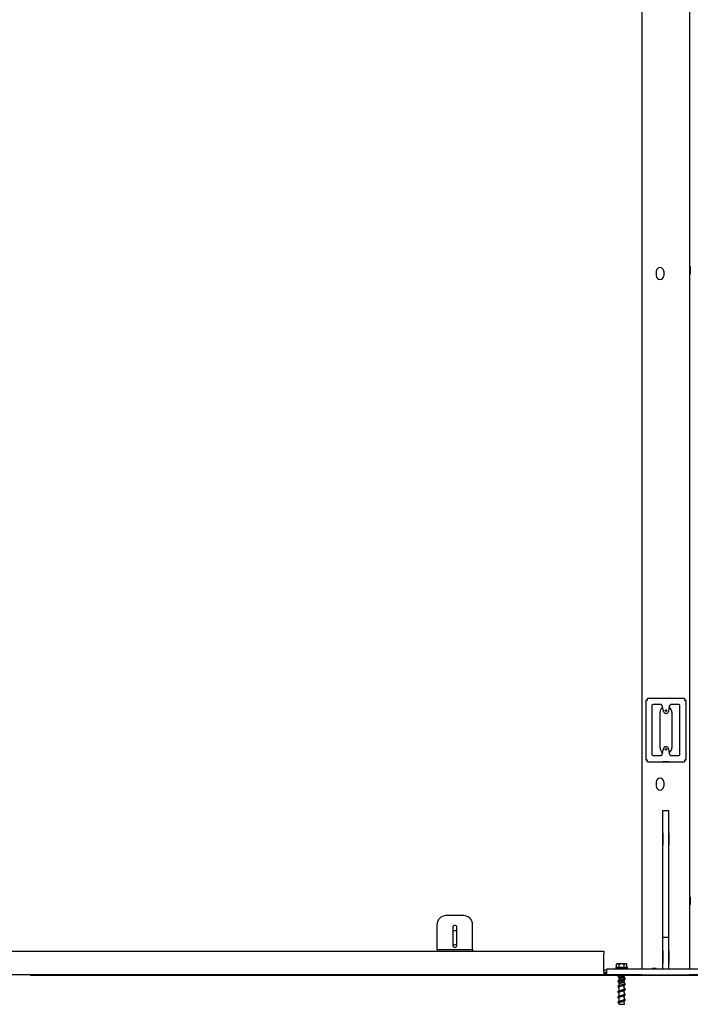
# Model space of a CAD drawing. Units: inches. Extents: x 1405 to 3218, y 39 to 1417.
# Drawn here: x 1513 to 1570, y 339 to 423 of the extents above; entities that cross this region are included whole.
import ezdxf

# ---------------------------------------------------------------- set-up
doc = ezdxf.new("R2010")
doc.units = ezdxf.units.IN
doc.header["$LTSCALE"] = 96
doc.header["$MEASUREMENT"] = 0

msp = doc.modelspace()

# ---------------------------------------------------------------- linework, layer by layer
at = {"color": 7, "linetype": 'Continuous', "lineweight": 25}
for p, q in [((1565.585, 342.49), (1565.585, 447.74)), ((1569.585, 447.74), (1569.585, 342.49)), ((1566.773, 401.115), (1566.773, 401.49)), ((1567.398, 401.49), (1567.398, 401.115)), ((1569.643, 401.896), (1569.585, 401.896)), ((1569.643, 401.896), (1569.643, 401.852)), ((1569.643, 401.852), (1569.643, 401.24)), ((1569.585, 401.24), (1569.643, 401.24)), ((1565.879, 365.226), (1565.879, 360.149)), ((1565.879, 365.226), (1566.023, 365.226)), ((1569.148, 365.37), (1566.023, 365.37)), ((1566.023, 365.226), (1566.023, 365.37)), ((1567.103, 364.851), (1566.498, 364.851)), ((1567.32, 365.385), (1567.85, 365.385)), ((1567.32, 365.37), (1567.32, 365.385)), ((1567.85, 365.385), (1567.85, 365.37)), ((1568.673, 364.851), (1568.067, 364.851)), ((1569.148, 365.37), (1569.148, 365.226)), ((1569.148, 365.226), (1569.292, 365.226)), ((1569.292, 360.149), (1569.292, 365.226)), ((1566.398, 364.751), (1566.398, 360.624)), ((1567.085, 361.188), (1567.085, 364.188)), ((1567.37, 364.268), (1567.3, 364.684)), ((1567.603, 364.101), (1567.567, 364.101)), ((1567.87, 364.684), (1567.8, 364.268)), ((1568.085, 364.188), (1568.085, 361.188)), ((1568.773, 360.624), (1568.773, 364.751)), ((1567.3, 360.691), (1567.37, 361.107)), ((1567.567, 361.274), (1567.603, 361.274)), ((1567.8, 361.107), (1567.87, 360.691)), ((1566.023, 360.149), (1565.879, 360.149)), ((1566.023, 360.005), (1566.023, 360.149)), ((1566.023, 360.005), (1569.148, 360.005)), ((1566.498, 360.524), (1567.103, 360.524)), ((1567.32, 359.99), (1567.32, 360.005)), ((1567.85, 359.99), (1567.32, 359.99)), ((1567.85, 360.005), (1567.85, 359.99)), ((1568.067, 360.524), (1568.673, 360.524)), ((1569.148, 360.149), (1569.148, 360.005)), ((1569.292, 360.149), (1569.148, 360.149)), ((1566.773, 357.928), (1566.773, 358.303)), ((1567.398, 358.303), (1567.398, 357.928)), ((1567.335, 355.878), (1567.835, 355.878)), ((1567.335, 353.359), (1567.335, 355.878)), ((1567.835, 353.359), (1567.835, 355.878)), ((1567.335, 354.005), (1567.32, 354.005)), ((1567.32, 354.005), (1567.32, 352.975)), ((1567.85, 354.005), (1567.835, 354.005)), ((1567.85, 352.975), (1567.85, 354.005)), ((1567.335, 345.175), (1567.335, 353.359)), ((1567.835, 345.175), (1567.835, 353.359)), ((1567.32, 352.975), (1567.335, 352.975)), ((1567.835, 352.975), (1567.85, 352.975)), ((1569.643, 348.568), (1569.585, 348.568)), ((1569.643, 348.568), (1569.643, 348.24)), ((1569.643, 348.24), (1569.643, 347.912)), ((1569.585, 347.912), (1569.643, 347.912)), ((1550.481, 346.99), (1548.981, 346.99)), ((1550.481, 346.99), (1548.981, 346.99)), ((1548.231, 344.134), (1548.231, 346.24)), ((1548.231, 344.134), (1548.231, 346.24)), ((1549.553, 345.99), (1549.553, 344.49)), ((1549.553, 345.99), (1549.553, 344.49)), ((1549.604, 344.546), (1549.604, 345.697)), ((1549.908, 344.49), (1549.908, 345.99)), ((1549.908, 344.49), (1549.908, 345.99)), ((1551.231, 344.134), (1551.231, 346.24)), ((1551.231, 344.134), (1551.231, 346.24)), ((1567.335, 345.175), (1567.835, 345.175)), ((1567.335, 342.609), (1567.335, 345.175)), ((1567.835, 342.609), (1567.835, 345.175)), ((1407.568, 343.99), (1562.328, 343.99)), ((1548.231, 344.11), (1548.231, 344.134)), ((1548.231, 344.11), (1548.231, 344.134)), ((1548.231, 344.11), (1548.231, 343.99)), ((1548.981, 344.11), (1548.231, 344.11)), ((1548.231, 344.11), (1548.231, 343.99)), ((1548.981, 344.11), (1548.231, 344.11)), ((1550.481, 344.11), (1548.981, 344.11)), ((1550.481, 344.11), (1548.981, 344.11)), ((1551.231, 344.11), (1550.481, 344.11)), ((1551.231, 344.11), (1550.481, 344.11)), ((1551.231, 344.134), (1551.231, 344.11)), ((1551.231, 344.134), (1551.231, 344.11)), ((1551.231, 344.11), (1551.231, 343.99)), ((1551.231, 344.11), (1551.231, 343.99)), ((1562.328, 343.99), (1562.328, 343.75)), ((1567.335, 344.005), (1567.32, 344.005)), ((1567.32, 344.005), (1567.32, 342.975)), ((1567.85, 344.005), (1567.835, 344.005)), ((1567.85, 342.975), (1567.85, 344.005)), ((1562.328, 342.23), (1562.328, 343.75)), ((1562.585, 342.365), (1562.328, 342.365)), ((1562.585, 341.99), (1562.585, 342.49)), ((1562.585, 342.49), (1565.585, 342.49)), ((1563.335, 342.621), (1563.335, 342.512)), ((1563.335, 342.621), (1564.268, 342.621)), ((1563.335, 342.512), (1564.268, 342.512)), ((1563.346, 342.512), (1563.346, 342.512)), ((1563.346, 342.49), (1563.346, 342.512)), ((1563.376, 342.49), (1563.376, 342.512)), ((1563.46, 342.928), (1563.402, 342.894)), ((1563.402, 342.621), (1563.402, 342.894)), ((1563.46, 342.928), (1563.51, 342.928)), ((1563.46, 342.49), (1563.46, 342.512)), ((1563.51, 342.928), (1563.835, 342.928)), ((1563.591, 342.49), (1563.591, 342.512)), ((1563.619, 342.621), (1563.619, 342.894)), ((1563.679, 342.49), (1563.679, 342.5)), ((1563.75, 342.49), (1563.75, 342.512)), ((1563.781, 342.504), (1563.75, 342.512)), ((1563.781, 342.49), (1563.781, 342.504)), ((1563.835, 342.928), (1564.16, 342.928)), ((1563.92, 342.49), (1563.92, 342.512)), ((1564.052, 342.621), (1564.052, 342.894)), ((1564.08, 342.49), (1564.08, 342.512)), ((1564.16, 342.928), (1564.21, 342.928)), ((1564.268, 342.894), (1564.21, 342.928)), ((1564.21, 342.49), (1564.21, 342.512)), ((1564.268, 342.621), (1564.268, 342.894)), ((1564.268, 342.621), (1564.335, 342.621)), ((1564.268, 342.512), (1564.335, 342.512)), ((1564.295, 342.49), (1564.295, 342.512)), ((1564.324, 342.512), (1564.324, 342.512)), ((1564.324, 342.49), (1564.324, 342.512)), ((1564.335, 342.512), (1564.335, 342.621)), ((1565.585, 342.49), (1569.585, 342.49)), ((1566.76, 342.515), (1566.46, 342.515)), ((1566.46, 342.515), (1566.46, 342.49)), ((1566.76, 342.49), (1566.76, 342.515)), ((1567.32, 342.975), (1567.335, 342.975)), ((1567.335, 342.49), (1567.335, 342.609)), ((1567.835, 342.975), (1567.85, 342.975)), ((1567.835, 342.49), (1567.835, 342.609)), ((1569.585, 342.49), (1572.585, 342.49)), ((1562.328, 341.99), (1407.568, 341.99)), ((1513.808, 341.965), (1513.808, 341.99)), ((1513.808, 341.965), (1521.682, 341.965)), ((1521.682, 341.965), (1521.682, 341.99)), ((1521.682, 341.965), (1523.85, 341.965)), ((1523.85, 341.965), (1523.85, 341.99)), ((1523.85, 341.965), (1563.593, 341.965)), ((1562.328, 342.23), (1562.328, 341.99)), ((1562.328, 342.215), (1562.585, 342.215)), ((1562.328, 342.09), (1562.585, 342.09)), ((1562.328, 341.99), (1562.585, 341.99)), ((1565.585, 341.99), (1562.585, 341.99)), ((1563.523, 341.883), (1563.523, 341.86)), ((1563.597, 341.99), (1563.588, 341.937)), ((1563.606, 341.703), (1563.608, 341.604)), ((1564.06, 341.393), (1564.061, 341.464)), ((1564.065, 341.811), (1564.066, 341.939)), ((1564.071, 341.965), (1571.103, 341.965)), ((1564.148, 341.638), (1564.148, 341.66)), ((1565.585, 341.99), (1569.585, 341.99)), ((1572.585, 341.99), (1569.585, 341.99)), ((1563.523, 341.438), (1563.523, 341.416)), ((1563.523, 340.994), (1563.523, 340.972)), ((1563.612, 341.228), (1563.612, 341.186)), ((1564.056, 340.976), (1564.056, 340.989)), ((1564.148, 341.194), (1564.148, 341.216)), ((1564.148, 340.749), (1564.148, 340.772)), ((1563.523, 340.549), (1563.523, 340.527)), ((1563.523, 340.105), (1563.523, 340.083)), ((1564.148, 340.305), (1564.148, 340.327)), ((1564.148, 339.86), (1564.148, 339.883)), ((1563.523, 339.661), (1563.523, 339.638)), ((1563.604, 339.502), (1563.616, 339.49)), ((1563.616, 339.49), (1564.025, 339.49)), ((1564.025, 339.49), (1564.054, 339.49)), ((1564.054, 339.49), (1564.076, 339.512))]:
    msp.add_line(p, q, dxfattribs=at)
for centre in [(1567.585, 364.328), (1567.585, 361.047)]:
    msp.add_circle(centre, 0.068, dxfattribs=at)
for centre, radius, start, end in [((1567.085, 401.49), 0.313, 0, 180), ((1567.085, 401.115), 0.313, 180, 0), ((1566.498, 364.751), 0.1, 90, 180), ((1567.103, 364.651), 0.2, 9.46232, 90), ((1568.067, 364.651), 0.2, 90, 170.53768), ((1568.673, 364.751), 0.1, 0, 90), ((1567.585, 364.188), 0.5, 122.93669, 180), ((1567.567, 364.301), 0.2, 189.46232, 270), ((1567.603, 364.301), 0.2, 270, 350.53768), ((1567.585, 364.188), 0.5, 0, 57.06331), ((1566.498, 360.624), 0.1, 180, 270), ((1567.585, 361.188), 0.5, 180, 237.06331), ((1567.103, 360.724), 0.2, 270, 350.53768), ((1567.567, 361.074), 0.2, 90, 170.53768), ((1567.603, 361.074), 0.2, 9.46232, 90), ((1567.585, 361.188), 0.5, 302.93669, 0), ((1568.067, 360.724), 0.2, 189.46232, 270), ((1568.673, 360.624), 0.1, 270, 0), ((1567.085, 358.303), 0.313, 0, 180), ((1567.085, 357.928), 0.313, 180, 0), ((1548.981, 346.24), 0.75, 90, 180), ((1548.981, 346.24), 0.75, 90, 180), ((1550.481, 346.24), 0.75, 0, 90), ((1550.481, 346.24), 0.75, 0, 90), ((1549.731, 345.99), 0.177, 0, 180), ((1549.731, 345.99), 0.177, 0, 180), ((1549.737, 345.121), 0.591, 73.15731, 108.07459), ((1549.737, 345.121), 0.591, 251.92541, 286.84269), ((1549.731, 344.49), 0.177, 180, 0), ((1549.731, 344.49), 0.177, 180, 0)]:
    msp.add_arc(centre, radius, start, end, dxfattribs=at)
for major_axis, ratio, start_param, end_param in [((0.489, -0.022), 0.119969, 3.146918, 3.495984), ((0.489, -0.041), 0.097325, 3.498738, 3.847804), ((0.489, -0.054), 0.06318, 3.846752, 4.195817), ((0.489, -0.062), 0.021865, 4.191546, 4.540612), ((0.489, -0.062), 0.021865, 1.399019, 1.748085), ((0.312, -0.039), 0.021865, 1.399019, 1.748085), ((0.489, -0.054), 0.06318, 1.054225, 1.403291), ((0.312, -0.035), 0.06318, 1.054225, 1.302603), ((0.489, -0.041), 0.097325, 0.706211, 1.055277), ((0.489, -0.022), 0.119969, 0.354391, 0.703457), ((0.489, 0), 0.127916, 0, 0.349066)]:
    msp.add_ellipse((1563.835, 342.49), major_axis=major_axis, ratio=ratio, start_param=start_param, end_param=end_param, dxfattribs=at)
for points, knots in [([(1563.402, 342.894), (1563.42, 342.904), (1563.455, 342.922), (1563.492, 342.926), (1563.51, 342.928)], [0, 0, 0, 0, 0.495458, 1, 1, 1, 1]), ([(1563.51, 342.928), (1563.513, 342.928), (1563.532, 342.927), (1563.569, 342.92), (1563.602, 342.903), (1563.619, 342.894)], [0, 0, 0, 0, 0.070092, 0.530785, 1, 1, 1, 1]), ([(1563.619, 342.894), (1563.654, 342.904), (1563.725, 342.922), (1563.798, 342.926), (1563.835, 342.928)], [0, 0, 0, 0, 0.495458, 1, 1, 1, 1]), ([(1563.835, 342.928), (1563.84, 342.928), (1563.879, 342.927), (1563.952, 342.92), (1564.018, 342.903), (1564.052, 342.894)], [0, 0, 0, 0, 0.0700919, 0.5307854, 1, 1, 1, 1]), ([(1564.052, 342.894), (1564.059, 342.898), (1564.094, 342.918), (1564.13, 342.923), (1564.16, 342.928)], [0, 0, 0, 0, 0.196684, 1, 1, 1, 1]), ([(1564.16, 342.928), (1564.168, 342.927), (1564.205, 342.926), (1564.24, 342.908), (1564.268, 342.894)], [0, 0, 0, 0, 0.220623, 1, 1, 1, 1]), ([(1563.916, 341.99), (1563.877, 341.981), (1563.796, 341.963), (1563.676, 341.935), (1563.58, 341.907), (1563.525, 341.878), (1563.515, 341.853), (1563.543, 341.838), (1563.554, 341.832)], [0, 0, 0, 0, 0.168667, 0.348119, 0.527568, 0.707019, 0.886474, 1, 1, 1, 1]), ([(1564.141, 341.638), (1564.142, 341.633), (1564.145, 341.618), (1564.093, 341.594), (1564.001, 341.565), (1563.88, 341.537), (1563.752, 341.509), (1563.637, 341.48), (1563.553, 341.452), (1563.518, 341.423), (1563.52, 341.402), (1563.547, 341.39), (1563.552, 341.387)], [0, 0, 0, 0, 0.063677, 0.176953, 0.29023, 0.403509, 0.516788, 0.630068, 0.743348, 0.85663, 0.969911, 1, 1, 1, 1]), ([(1563.523, 341.883), (1563.528, 341.892), (1563.537, 341.911), (1563.612, 341.939), (1563.711, 341.966), (1563.786, 341.983), (1563.819, 341.99)], [0, 0, 0, 0, 0.2611921, 0.5258379, 0.7904853, 1, 1, 1, 1]), ([(1563.529, 341.438), (1563.528, 341.444), (1563.527, 341.46), (1563.581, 341.484), (1563.676, 341.513), (1563.798, 341.541), (1563.926, 341.57), (1564.04, 341.598), (1564.117, 341.626), (1564.152, 341.647), (1564.145, 341.659), (1564.144, 341.66)], [0, 0, 0, 0, 0.0795537, 0.207475, 0.3353948, 0.463317, 0.5912418, 0.7191691, 0.8470988, 0.9750308, 1, 1, 1, 1]), ([(1563.611, 341.951), (1563.6, 341.944), (1563.578, 341.93), (1563.555, 341.916), (1563.544, 341.909)], [0, 0, 0, 0, 0.49727, 1, 1, 1, 1]), ([(1563.611, 341.507), (1563.6, 341.5), (1563.578, 341.486), (1563.555, 341.472), (1563.544, 341.464)], [0, 0, 0, 0, 0.49727, 1, 1, 1, 1]), ([(1563.547, 341.832), (1563.558, 341.825), (1563.572, 341.817), (1563.586, 341.808), (1563.588, 341.807)], [0, 0, 0, 0, 0.819708, 1, 1, 1, 1]), ([(1563.585, 341.821), (1563.59, 341.793), (1563.597, 341.753), (1563.604, 341.713), (1563.606, 341.701)], [0, 0, 0, 0, 0.697321, 1, 1, 1, 1]), ([(1563.587, 341.821), (1563.588, 341.829), (1563.59, 341.848), (1563.642, 341.875), (1563.723, 341.904), (1563.823, 341.932), (1563.922, 341.961), (1563.988, 341.98), (1564.008, 341.99), (1564.009, 341.99)], [0, 0, 0, 0, 0.153457, 0.321349, 0.489244, 0.657142, 0.825041, 0.992943, 1, 1, 1, 1]), ([(1563.587, 341.376), (1563.588, 341.385), (1563.59, 341.403), (1563.642, 341.431), (1563.723, 341.459), (1563.823, 341.488), (1563.924, 341.516), (1564.011, 341.544), (1564.045, 341.562), (1564.061, 341.571)], [0, 0, 0, 0, 0.1333201, 0.279181, 0.4250443, 0.5709096, 0.716777, 0.8626462, 1, 1, 1, 1]), ([(1563.608, 341.606), (1563.605, 341.591), (1563.599, 341.553), (1563.592, 341.515), (1563.588, 341.492)], [0, 0, 0, 0, 0.393931, 1, 1, 1, 1]), ([(1563.608, 341.703), (1563.609, 341.711), (1563.613, 341.728), (1563.652, 341.754), (1563.713, 341.781), (1563.79, 341.808), (1563.873, 341.834), (1563.951, 341.861), (1564.015, 341.888), (1564.056, 341.913), (1564.062, 341.929), (1564.064, 341.937)], [0, 0, 0, 0, 0.100915, 0.215459, 0.330081, 0.444818, 0.559715, 0.674769, 0.789963, 0.905287, 1, 1, 1, 1]), ([(1563.611, 341.951), (1563.611, 341.951), (1563.62, 341.961), (1563.654, 341.974), (1563.694, 341.987), (1563.704, 341.99)], [0, 0, 0, 0, 0.011477, 0.742003, 1, 1, 1, 1]), ([(1564.062, 341.811), (1564.063, 341.809), (1564.067, 341.799), (1564.045, 341.781), (1563.998, 341.758), (1563.93, 341.734), (1563.851, 341.711), (1563.77, 341.687), (1563.696, 341.664), (1563.642, 341.641), (1563.611, 341.621), (1563.611, 341.61), (1563.611, 341.606)], [0, 0, 0, 0, 0.031659, 0.146034, 0.260329, 0.374541, 0.488656, 0.602666, 0.716566, 0.830353, 0.944018, 1, 1, 1, 1]), ([(1563.611, 341.507), (1563.611, 341.507), (1563.62, 341.517), (1563.672, 341.536), (1563.758, 341.564), (1563.861, 341.593), (1563.959, 341.621), (1564.036, 341.649), (1564.082, 341.676), (1564.082, 341.693), (1564.081, 341.7)], [0, 0, 0, 0, 0.002309, 0.149253, 0.296197, 0.44314, 0.590083, 0.737026, 0.883967, 1, 1, 1, 1]), ([(1563.615, 341.228), (1563.615, 341.233), (1563.613, 341.247), (1563.642, 341.27), (1563.694, 341.297), (1563.766, 341.324), (1563.847, 341.351), (1563.926, 341.378), (1563.994, 341.405), (1564.04, 341.432), (1564.062, 341.451), (1564.059, 341.461), (1564.059, 341.462)], [0, 0, 0, 0, 0.063852, 0.178678, 0.293665, 0.408794, 0.524056, 0.639443, 0.754952, 0.870575, 0.986304, 1, 1, 1, 1]), ([(1564.061, 341.571), (1564.072, 341.578), (1564.094, 341.592), (1564.116, 341.606), (1564.127, 341.613)], [0, 0, 0, 0, 0.497415, 1, 1, 1, 1]), ([(1564.061, 341.461), (1564.064, 341.479), (1564.071, 341.52), (1564.078, 341.561), (1564.082, 341.584)], [0, 0, 0, 0, 0.438055, 1, 1, 1, 1]), ([(1564.085, 341.7), (1564.08, 341.728), (1564.073, 341.765), (1564.067, 341.803), (1564.065, 341.813)], [0, 0, 0, 0, 0.742159, 1, 1, 1, 1]), ([(1564.066, 341.936), (1564.067, 341.944), (1564.071, 341.962), (1564.074, 341.98), (1564.075, 341.99)], [0, 0, 0, 0, 0.433456, 1, 1, 1, 1]), ([(1564.148, 341.662), (1564.139, 341.67), (1564.122, 341.688), (1564.094, 341.707), (1564.08, 341.716)], [0, 0, 0, 0, 0.5147937, 1, 1, 1, 1]), ([(1564.142, 340.749), (1564.144, 340.747), (1564.15, 340.734), (1564.111, 340.713), (1564.03, 340.684), (1563.913, 340.656), (1563.785, 340.627), (1563.665, 340.599), (1563.572, 340.57), (1563.523, 340.542), (1563.516, 340.518), (1563.544, 340.503), (1563.554, 340.498)], [0, 0, 0, 0, 0.033321, 0.14657, 0.259817, 0.373066, 0.486317, 0.599571, 0.712827, 0.826085, 0.939344, 1, 1, 1, 1]), ([(1564.146, 341.194), (1564.142, 341.185), (1564.135, 341.167), (1564.064, 341.139), (1563.958, 341.111), (1563.832, 341.082), (1563.707, 341.054), (1563.602, 341.025), (1563.535, 340.997), (1563.513, 340.969), (1563.538, 340.952), (1563.55, 340.943)], [0, 0, 0, 0, 0.105443, 0.218846, 0.332248, 0.445649, 0.559049, 0.672448, 0.785845, 0.899242, 1, 1, 1, 1]), ([(1563.527, 340.994), (1563.526, 340.996), (1563.519, 341.008), (1563.557, 341.03), (1563.636, 341.058), (1563.752, 341.086), (1563.88, 341.115), (1564.001, 341.143), (1564.093, 341.172), (1564.145, 341.196), (1564.142, 341.211), (1564.141, 341.216)], [0, 0, 0, 0, 0.032431, 0.160383, 0.288334, 0.416285, 0.544234, 0.672183, 0.80013, 0.928076, 1, 1, 1, 1]), ([(1563.525, 340.549), (1563.528, 340.558), (1563.534, 340.576), (1563.603, 340.603), (1563.707, 340.631), (1563.832, 340.66), (1563.958, 340.688), (1564.064, 340.717), (1564.135, 340.745), (1564.142, 340.763), (1564.146, 340.772)], [0, 0, 0, 0, 0.113638, 0.24154, 0.369444, 0.497349, 0.625255, 0.753162, 0.88107, 1, 1, 1, 1]), ([(1563.611, 341.063), (1563.6, 341.055), (1563.578, 341.041), (1563.555, 341.027), (1563.544, 341.02)], [0, 0, 0, 0, 0.49727, 1, 1, 1, 1]), ([(1563.547, 341.388), (1563.558, 341.381), (1563.572, 341.372), (1563.586, 341.364), (1563.588, 341.362)], [0, 0, 0, 0, 0.819708, 1, 1, 1, 1]), ([(1563.547, 340.943), (1563.558, 340.936), (1563.572, 340.928), (1563.586, 340.919), (1563.588, 340.918)], [0, 0, 0, 0, 0.819708, 1, 1, 1, 1]), ([(1563.585, 341.376), (1563.59, 341.349), (1563.599, 341.299), (1563.608, 341.248), (1563.612, 341.226)], [0, 0, 0, 0, 0.5551706, 1, 1, 1, 1]), ([(1563.585, 340.932), (1563.59, 340.904), (1563.6, 340.849), (1563.61, 340.793), (1563.615, 340.765)], [0, 0, 0, 0, 0.500002, 1, 1, 1, 1]), ([(1563.587, 340.932), (1563.588, 340.941), (1563.59, 340.959), (1563.642, 340.986), (1563.723, 341.015), (1563.823, 341.043), (1563.924, 341.072), (1564.011, 341.099), (1564.045, 341.118), (1564.061, 341.127)], [0, 0, 0, 0, 0.13332, 0.279181, 0.425044, 0.57091, 0.716777, 0.862646, 1, 1, 1, 1]), ([(1563.587, 340.487), (1563.588, 340.496), (1563.59, 340.514), (1563.642, 340.542), (1563.723, 340.57), (1563.823, 340.599), (1563.924, 340.627), (1564.011, 340.655), (1564.045, 340.673), (1564.061, 340.682)], [0, 0, 0, 0, 0.13332, 0.279181, 0.425044, 0.57091, 0.716777, 0.862646, 1, 1, 1, 1]), ([(1563.613, 341.189), (1563.609, 341.165), (1563.6, 341.118), (1563.592, 341.071), (1563.588, 341.048)], [0, 0, 0, 0, 0.5095332, 1, 1, 1, 1]), ([(1563.615, 340.756), (1563.61, 340.728), (1563.601, 340.677), (1563.592, 340.626), (1563.588, 340.603)], [0, 0, 0, 0, 0.546596, 1, 1, 1, 1]), ([(1563.611, 341.062), (1563.611, 341.062), (1563.62, 341.072), (1563.672, 341.091), (1563.758, 341.12), (1563.861, 341.148), (1563.959, 341.177), (1564.036, 341.205), (1564.082, 341.231), (1564.082, 341.248), (1564.081, 341.256)], [0, 0, 0, 0, 0.002309, 0.149253, 0.296197, 0.44314, 0.590083, 0.737026, 0.883967, 1, 1, 1, 1]), ([(1563.611, 340.618), (1563.611, 340.618), (1563.62, 340.628), (1563.672, 340.647), (1563.758, 340.675), (1563.861, 340.704), (1563.959, 340.732), (1564.036, 340.76), (1564.082, 340.787), (1564.082, 340.804), (1564.081, 340.811)], [0, 0, 0, 0, 0.002309, 0.149253, 0.296197, 0.44314, 0.590083, 0.737026, 0.883967, 1, 1, 1, 1]), ([(1564.057, 341.393), (1564.058, 341.39), (1564.06, 341.379), (1564.035, 341.36), (1563.986, 341.336), (1563.917, 341.313), (1563.838, 341.29), (1563.759, 341.266), (1563.689, 341.243), (1563.639, 341.219), (1563.614, 341.201), (1563.615, 341.191), (1563.616, 341.188)], [0, 0, 0, 0, 0.048482, 0.163113, 0.277602, 0.391991, 0.506301, 0.620516, 0.734627, 0.848628, 0.962514, 1, 1, 1, 1]), ([(1563.615, 340.765), (1563.615, 340.764), (1563.615, 340.76), (1563.615, 340.757), (1563.615, 340.756)], [0, 0, 0, 0, 0.499744, 1, 1, 1, 1]), ([(1564.053, 340.976), (1564.054, 340.974), (1564.057, 340.964), (1564.041, 340.951), (1564.02, 340.939), (1564.009, 340.935), (1564.006, 340.934), (1564.004, 340.933), (1564.004, 340.933), (1564.003, 340.933), (1564.003, 340.933), (1564.003, 340.933), (1564.003, 340.933), (1564.003, 340.933), (1564.003, 340.933), (1564.002, 340.933), (1564.002, 340.933), (1564.002, 340.933), (1564.003, 340.934), (1564.003, 340.934), (1564.004, 340.935), (1564.01, 340.94), (1564.023, 340.948), (1564.045, 340.965), (1564.057, 340.98), (1564.055, 340.99), (1564.055, 340.991)], [0, 0, 0, 0, 0.066602, 0.313671, 0.43516, 0.463931, 0.478114, 0.485219, 0.487626, 0.48926, 0.490373, 0.491135, 0.491827, 0.492223, 0.492471, 0.492654, 0.492838, 0.493041, 0.493378, 0.49439, 0.498978, 0.517178, 0.58992, 0.716286, 0.971222, 1, 1, 1, 1]), ([(1564.055, 340.987), (1564.06, 341.015), (1564.069, 341.066), (1564.078, 341.117), (1564.082, 341.14)], [0, 0, 0, 0, 0.546763, 1, 1, 1, 1]), ([(1564.055, 340.543), (1564.06, 340.571), (1564.069, 340.622), (1564.078, 340.672), (1564.082, 340.695)], [0, 0, 0, 0, 0.546763, 1, 1, 1, 1]), ([(1564.085, 340.811), (1564.08, 340.839), (1564.07, 340.894), (1564.06, 340.95), (1564.056, 340.977)], [0, 0, 0, 0, 0.501804, 1, 1, 1, 1]), ([(1564.085, 341.256), (1564.08, 341.284), (1564.072, 341.33), (1564.064, 341.376), (1564.06, 341.395)], [0, 0, 0, 0, 0.598761, 1, 1, 1, 1]), ([(1564.061, 341.126), (1564.072, 341.133), (1564.094, 341.147), (1564.116, 341.161), (1564.127, 341.168)], [0, 0, 0, 0, 0.497415, 1, 1, 1, 1]), ([(1564.061, 340.682), (1564.072, 340.689), (1564.094, 340.703), (1564.116, 340.717), (1564.127, 340.724)], [0, 0, 0, 0, 0.497415, 1, 1, 1, 1]), ([(1564.148, 341.217), (1564.139, 341.226), (1564.122, 341.243), (1564.094, 341.262), (1564.08, 341.272)], [0, 0, 0, 0, 0.5147937, 1, 1, 1, 1]), ([(1564.148, 340.773), (1564.139, 340.782), (1564.122, 340.799), (1564.094, 340.818), (1564.08, 340.827)], [0, 0, 0, 0, 0.5147937, 1, 1, 1, 1]), ([(1564.147, 339.86), (1564.147, 339.86), (1564.155, 339.85), (1564.125, 339.831), (1564.056, 339.803), (1563.946, 339.774), (1563.82, 339.746), (1563.695, 339.718), (1563.593, 339.689), (1563.531, 339.661), (1563.513, 339.634), (1563.54, 339.617), (1563.552, 339.61)], [0, 0, 0, 0, 0.003192, 0.116548, 0.229904, 0.343258, 0.456611, 0.569962, 0.683312, 0.79666, 0.910006, 1, 1, 1, 1]), ([(1564.142, 340.305), (1564.142, 340.299), (1564.142, 340.283), (1564.086, 340.258), (1563.99, 340.229), (1563.867, 340.201), (1563.739, 340.172), (1563.627, 340.144), (1563.547, 340.116), (1563.517, 340.087), (1563.521, 340.067), (1563.547, 340.056), (1563.551, 340.054)], [0, 0, 0, 0, 0.0750329, 0.1883632, 0.3016942, 0.4150257, 0.5283577, 0.64169, 0.7550225, 0.8683551, 0.9816876, 1, 1, 1, 1]), ([(1563.526, 339.661), (1563.525, 339.662), (1563.517, 339.673), (1563.551, 339.693), (1563.626, 339.722), (1563.74, 339.75), (1563.867, 339.779), (1563.99, 339.807), (1564.086, 339.836), (1564.144, 339.862), (1564.143, 339.878), (1564.143, 339.886)], [0, 0, 0, 0, 0.019441, 0.145716, 0.271992, 0.398267, 0.524541, 0.650815, 0.777089, 0.903361, 1, 1, 1, 1]), ([(1563.529, 340.105), (1563.528, 340.11), (1563.525, 340.124), (1563.574, 340.148), (1563.665, 340.177), (1563.786, 340.205), (1563.913, 340.234), (1564.03, 340.262), (1564.111, 340.29), (1564.15, 340.312), (1564.144, 340.324), (1564.142, 340.327)], [0, 0, 0, 0, 0.066828, 0.194768, 0.322705, 0.45064, 0.578573, 0.706503, 0.83443, 0.962359, 1, 1, 1, 1]), ([(1563.611, 340.618), (1563.6, 340.611), (1563.578, 340.597), (1563.555, 340.583), (1563.544, 340.576)], [0, 0, 0, 0, 0.49727, 1, 1, 1, 1]), ([(1563.611, 340.174), (1563.6, 340.167), (1563.578, 340.152), (1563.555, 340.138), (1563.544, 340.131)], [0, 0, 0, 0, 0.49727, 1, 1, 1, 1]), ([(1563.547, 340.499), (1563.558, 340.492), (1563.572, 340.483), (1563.586, 340.475), (1563.588, 340.473)], [0, 0, 0, 0, 0.819708, 1, 1, 1, 1]), ([(1563.547, 340.054), (1563.558, 340.047), (1563.572, 340.039), (1563.586, 340.03), (1563.588, 340.029)], [0, 0, 0, 0, 0.819708, 1, 1, 1, 1]), ([(1563.585, 340.488), (1563.59, 340.46), (1563.6, 340.404), (1563.61, 340.349), (1563.615, 340.321)], [0, 0, 0, 0, 0.500002, 1, 1, 1, 1]), ([(1563.585, 340.043), (1563.59, 340.015), (1563.6, 339.96), (1563.61, 339.904), (1563.615, 339.876)], [0, 0, 0, 0, 0.500002, 1, 1, 1, 1]), ([(1563.587, 340.043), (1563.588, 340.052), (1563.59, 340.07), (1563.642, 340.097), (1563.723, 340.126), (1563.823, 340.154), (1563.924, 340.183), (1564.011, 340.211), (1564.045, 340.229), (1564.061, 340.238)], [0, 0, 0, 0, 0.13332, 0.279181, 0.425044, 0.57091, 0.716777, 0.862646, 1, 1, 1, 1]), ([(1563.587, 339.599), (1563.588, 339.607), (1563.59, 339.625), (1563.642, 339.653), (1563.723, 339.681), (1563.823, 339.71), (1563.924, 339.738), (1564.011, 339.766), (1564.045, 339.785), (1564.061, 339.793)], [0, 0, 0, 0, 0.13332, 0.279181, 0.425044, 0.57091, 0.716777, 0.862646, 1, 1, 1, 1]), ([(1563.615, 340.311), (1563.61, 340.284), (1563.601, 340.233), (1563.592, 340.182), (1563.588, 340.159)], [0, 0, 0, 0, 0.546596, 1, 1, 1, 1]), ([(1563.615, 339.867), (1563.61, 339.839), (1563.601, 339.788), (1563.592, 339.737), (1563.588, 339.714)], [0, 0, 0, 0, 0.546596, 1, 1, 1, 1]), ([(1563.611, 340.173), (1563.611, 340.174), (1563.62, 340.183), (1563.672, 340.202), (1563.758, 340.231), (1563.861, 340.259), (1563.959, 340.288), (1564.036, 340.316), (1564.082, 340.342), (1564.082, 340.359), (1564.081, 340.367)], [0, 0, 0, 0, 0.002309, 0.149253, 0.296197, 0.44314, 0.590083, 0.737026, 0.883967, 1, 1, 1, 1]), ([(1563.611, 339.729), (1563.611, 339.729), (1563.62, 339.739), (1563.672, 339.758), (1563.758, 339.786), (1563.861, 339.815), (1563.959, 339.843), (1564.036, 339.872), (1564.082, 339.898), (1564.082, 339.915), (1564.081, 339.922)], [0, 0, 0, 0, 0.002309, 0.149253, 0.296197, 0.44314, 0.590083, 0.737026, 0.883967, 1, 1, 1, 1]), ([(1563.615, 340.321), (1563.615, 340.319), (1563.615, 340.316), (1563.615, 340.313), (1563.615, 340.311)], [0, 0, 0, 0, 0.499744, 1, 1, 1, 1]), ([(1563.615, 339.876), (1563.615, 339.875), (1563.615, 339.872), (1563.615, 339.868), (1563.615, 339.867)], [0, 0, 0, 0, 0.499744, 1, 1, 1, 1]), ([(1564.055, 340.534), (1564.055, 340.535), (1564.055, 340.538), (1564.055, 340.541), (1564.055, 340.543)], [0, 0, 0, 0, 0.500256, 1, 1, 1, 1]), ([(1564.085, 340.367), (1564.08, 340.395), (1564.07, 340.45), (1564.06, 340.506), (1564.055, 340.534)], [0, 0, 0, 0, 0.500001, 1, 1, 1, 1]), ([(1564.055, 340.098), (1564.06, 340.126), (1564.069, 340.177), (1564.078, 340.228), (1564.082, 340.251)], [0, 0, 0, 0, 0.546763, 1, 1, 1, 1]), ([(1564.055, 340.089), (1564.055, 340.091), (1564.055, 340.094), (1564.055, 340.097), (1564.055, 340.099)], [0, 0, 0, 0, 0.500256, 1, 1, 1, 1]), ([(1564.085, 339.922), (1564.08, 339.95), (1564.07, 340.006), (1564.06, 340.061), (1564.055, 340.089)], [0, 0, 0, 0, 0.500001, 1, 1, 1, 1]), ([(1564.055, 339.654), (1564.06, 339.682), (1564.069, 339.733), (1564.078, 339.784), (1564.082, 339.807)], [0, 0, 0, 0, 0.546763, 1, 1, 1, 1]), ([(1564.061, 340.237), (1564.072, 340.244), (1564.094, 340.258), (1564.116, 340.272), (1564.127, 340.279)], [0, 0, 0, 0, 0.497415, 1, 1, 1, 1]), ([(1564.061, 339.793), (1564.072, 339.8), (1564.094, 339.814), (1564.116, 339.828), (1564.127, 339.835)], [0, 0, 0, 0, 0.497415, 1, 1, 1, 1]), ([(1564.148, 340.328), (1564.139, 340.337), (1564.122, 340.355), (1564.094, 340.374), (1564.08, 340.383)], [0, 0, 0, 0, 0.5147937, 1, 1, 1, 1]), ([(1564.148, 339.884), (1564.139, 339.893), (1564.122, 339.91), (1564.094, 339.929), (1564.08, 339.938)], [0, 0, 0, 0, 0.5147937, 1, 1, 1, 1]), ([(1563.611, 339.729), (1563.6, 339.722), (1563.578, 339.708), (1563.555, 339.694), (1563.544, 339.687)], [0, 0, 0, 0, 0.49727, 1, 1, 1, 1]), ([(1563.547, 339.61), (1563.558, 339.603), (1563.572, 339.595), (1563.586, 339.586), (1563.588, 339.584)], [0, 0, 0, 0, 0.819708, 1, 1, 1, 1]), ([(1563.585, 339.599), (1563.59, 339.571), (1563.596, 339.539), (1563.601, 339.508), (1563.602, 339.504)], [0, 0, 0, 0, 0.880427, 1, 1, 1, 1]), ([(1563.606, 339.504), (1563.606, 339.503), (1563.607, 339.5), (1563.635, 339.496), (1563.666, 339.493), (1563.68, 339.492)], [0, 0, 0, 0, 0.237457, 0.67481, 1, 1, 1, 1]), ([(1563.68, 339.492), (1563.684, 339.491), (1563.693, 339.491), (1563.707, 339.491), (1563.717, 339.491), (1563.722, 339.492)], [0, 0, 0, 0, 0.325292, 0.662047, 1, 1, 1, 1]), ([(1563.722, 339.492), (1563.742, 339.493), (1563.783, 339.495), (1563.856, 339.498), (1563.932, 339.502), (1563.999, 339.505), (1564.049, 339.509), (1564.077, 339.512), (1564.076, 339.514), (1564.075, 339.515)], [0, 0, 0, 0, 0.130667, 0.280338, 0.431968, 0.585876, 0.742057, 0.900513, 1, 1, 1, 1]), ([(1564.055, 339.645), (1564.055, 339.646), (1564.055, 339.649), (1564.055, 339.653), (1564.055, 339.654)], [0, 0, 0, 0, 0.500256, 1, 1, 1, 1]), ([(1564.078, 339.515), (1564.076, 339.531), (1564.068, 339.574), (1564.06, 339.617), (1564.055, 339.645)], [0, 0, 0, 0, 0.3566885, 1, 1, 1, 1])]:
    msp.add_open_spline(points, degree=3, knots=knots, dxfattribs=at)

doc.saveas('drawing.dxf')
